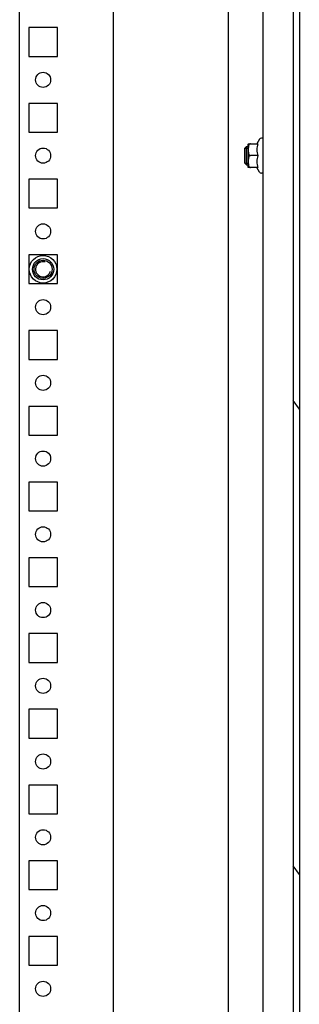
# Model space of a CAD drawing. Units: millimetres. Extents: x 0 to 841, y 0 to 594.
# Drawn here: x 679 to 689, y 257 to 289 of the extents above; entities that cross this region are included whole.
import ezdxf

# ---------------------------------------------------------------- set-up
doc = ezdxf.new("R2010")
doc.units = ezdxf.units.MM
doc.header["$LTSCALE"] = 46.255
doc.layers.get('0').update_dxf_attribs({"linetype": 'CONTINUOUS'})
for name, color, linetype in [('02___PRT_ALL_AXES', 7, 'CONTINUOUS'), ('ALL_AXES', 7, 'CONTINUOUS'), ('ALL_FEATURES', 7, 'CONTINUOUS'), ('ARRONDIS', 7, 'CONTINUOUS')]:
    doc.layers.add(name, color=color, linetype=linetype)

msp = doc.modelspace()

# ---------------------------------------------------------------- hatches: boundary and pattern name
at = {"linetype": 'Continuous'}
h = msp.add_hatch(dxfattribs=at)
h.set_pattern_fill('DEFAULT__14', scale=8.814114, angle=125, style=0, pattern_type=0)
h.set_pattern_definition([(125, (0, 0), (-7.2201, -5.05557), [])])
edge = h.paths.add_edge_path()
edge.add_line((688.44296, 384.08287), (688.44296, 225.88287))
edge.add_spline(control_points=[(688.24296, 384.28287), (688.36012, 384.28287), (688.44296, 384.20003), (688.44296, 384.08287)], knot_values=[0, 0, 0, 0, 1, 1, 1, 1], weights=[1, 0.80473785, 0.80473785, 1], degree=3, periodic=0)
edge.add_line((688.24296, 384.28287), (687.24296, 384.28287))
edge.add_spline(control_points=[(687.04296, 384.08287), (687.04296, 384.20003), (687.1258, 384.28287), (687.24296, 384.28287)], knot_values=[0, 0, 0, 0, 1, 1, 1, 1], weights=[1, 0.80473785, 0.80473785, 1], degree=3, periodic=0)
edge.add_line((687.04296, 384.08287), (687.04296, 383.48287))
edge.add_line((687.04296, 383.48287), (686.84296, 383.48287))
edge.add_line((686.84296, 384.08287), (686.84296, 383.48287))
edge.add_spline(control_points=[(686.84296, 384.08287), (686.84296, 384.31719), (687.00864, 384.48287), (687.24296, 384.48287)], knot_values=[0, 0, 0, 0, 1, 1, 1, 1], weights=[1, 0.80473785, 0.80473785, 1], degree=3, periodic=0)
edge.add_line((688.24296, 384.48287), (687.24296, 384.48287))
edge.add_spline(control_points=[(688.24296, 384.48287), (688.47727, 384.48287), (688.64296, 384.31719), (688.64296, 384.08287)], knot_values=[0, 0, 0, 0, 1, 1, 1, 1], weights=[1, 0.80473785, 0.80473785, 1], degree=3, periodic=0)
edge.add_line((688.64296, 384.08287), (688.64296, 225.88287))
edge.add_spline(control_points=[(688.24296, 225.48287), (688.47727, 225.48287), (688.64296, 225.64856), (688.64296, 225.88287)], knot_values=[0, 0, 0, 0, 1, 1, 1, 1], weights=[1, 0.80473785, 0.80473785, 1], degree=3, periodic=0)
edge.add_line((688.24296, 225.48287), (687.24296, 225.48287))
edge.add_spline(control_points=[(686.84296, 225.88287), (686.84296, 225.64856), (687.00864, 225.48287), (687.24296, 225.48287)], knot_values=[0, 0, 0, 0, 1, 1, 1, 1], weights=[1, 0.80473785, 0.80473785, 1], degree=3, periodic=0)
edge.add_line((686.84296, 225.88287), (686.84296, 226.48287))
edge.add_line((687.04296, 226.48287), (686.84296, 226.48287))
edge.add_line((687.04296, 225.88287), (687.04296, 226.48287))
edge.add_spline(control_points=[(687.04296, 225.88287), (687.04296, 225.76571), (687.1258, 225.68287), (687.24296, 225.68287)], knot_values=[0, 0, 0, 0, 1, 1, 1, 1], weights=[1, 0.80473785, 0.80473785, 1], degree=3, periodic=0)
edge.add_line((688.24296, 225.68287), (687.24296, 225.68287))
edge.add_spline(control_points=[(688.24296, 225.68287), (688.36012, 225.68287), (688.44296, 225.76571), (688.44296, 225.88287)], knot_values=[0, 0, 0, 0, 1, 1, 1, 1], weights=[1, 0.80473785, 0.80473785, 1], degree=3, periodic=0)
h = msp.add_hatch(dxfattribs=at)
h.set_pattern_fill('DEFAULT__21', scale=7.321275, angle=45, style=0, pattern_type=0)
h.set_pattern_definition([(45, (0, 0), (-5.17692, 5.17692), []), (45, (-0.647, 0.647), (-5.17692, 5.17692), []), (45, (-1.294, 1.294), (-5.17692, 5.17692), []), (45, (-1.941, 1.941), (-5.17692, 5.17692), [])])
edge = h.paths.add_edge_path()
edge.add_line((688.44296, 228.08287), (688.44296, 229.68287))
edge.add_line((688.44296, 228.08287), (687.64296, 228.08287))
edge.add_line((687.64296, 228.08287), (687.64296, 229.68287))
edge.add_line((688.44296, 229.68287), (687.64296, 229.68287))
edge = h.paths.add_edge_path()
edge.add_line((688.44296, 380.28287), (688.44296, 381.88287))
edge.add_line((688.44296, 380.28287), (687.64296, 380.28287))
edge.add_line((687.64296, 380.28287), (687.64296, 381.88287))
edge.add_line((688.44296, 381.88287), (687.64296, 381.88287))

# ---------------------------------------------------------------- linework, layer by layer
at = {"color": 7, "linetype": 'Continuous'}
for p, q in [((686.29296, 384.58287), (686.29296, 231.03287)), ((688.44296, 384.08287), (688.44296, 225.88287)), ((688.64296, 384.08287), (688.64296, 225.88287)), ((682.49296, 225.18287), (682.49296, 383.78287)), ((679.39296, 228.78287), (679.39296, 381.18287)), ((686.95358, 285.37537), (686.95296, 285.36609)), ((686.95296, 284.59965), (686.95296, 285.36609)), ((686.95358, 285.37537), (687.26976, 285.37537)), ((686.84296, 285.23287), (686.95296, 285.23287)), ((686.84296, 284.73287), (686.84296, 285.23287)), ((686.84296, 284.73287), (686.95296, 284.73287)), ((687.26976, 284.98287), (687.02296, 284.98287)), ((686.95358, 284.59037), (686.95296, 284.59965)), ((687.26976, 284.59037), (686.95358, 284.59037))]:
    msp.add_line(p, q, dxfattribs=at)
for radius in [0.45607, 0.35, 0.3]:
    msp.add_circle((680.16796, 281.23287), radius, dxfattribs=at)
msp.add_arc((680.16796, 281.23287), 0.25, 75, 345, dxfattribs=at)
for points, knots in [([(687.02296, 285.37537), (687.01279, 285.37537), (686.99285, 285.36688), (686.97522, 285.34296), (686.96481, 285.31654), (686.95705, 285.28029), (686.95392, 285.23427), (686.9534, 285.17915), (686.95392, 285.12403), (686.95704, 285.078), (686.9648, 285.04174), (686.9752, 285.01531), (686.99283, 284.99137), (687.01278, 284.98287), (687.02296, 284.98287)], [0, 0, 0, 0, 0.06766825, 0.13174981, 0.19392499, 0.25539269, 0.37770203, 0.4999413, 0.62218093, 0.7444953, 0.80597325, 0.86816948, 0.93228805, 1, 1, 1, 1]), ([(687.26976, 285.37537), (687.24875, 285.31233), (687.22066, 285.17912), (687.24875, 285.04591), (687.26976, 284.98287)], [0, 0, 0, 0, 0.50000001, 1, 1, 1, 1]), ([(687.02296, 284.98287), (687.01279, 284.98287), (686.99285, 284.97438), (686.97522, 284.95046), (686.96481, 284.92404), (686.95705, 284.88779), (686.95392, 284.84177), (686.9534, 284.78665), (686.95392, 284.73153), (686.95704, 284.6855), (686.9648, 284.64924), (686.9752, 284.62282), (686.99283, 284.59887), (687.01278, 284.59037), (687.02296, 284.59037)], [0, 0, 0, 0, 0.06767049, 0.13175207, 0.19392695, 0.25539379, 0.37770206, 0.49994013, 0.62217842, 0.74449186, 0.80596922, 0.86816545, 0.93228519, 1, 1, 1, 1]), ([(687.26976, 284.98287), (687.24875, 284.91983), (687.22066, 284.78662), (687.24875, 284.65341), (687.26976, 284.59037)], [0, 0, 0, 0, 0.50000001, 1, 1, 1, 1])]:
    msp.add_open_spline(points, degree=3, knots=knots, dxfattribs=at)
at = {"layer": '02___PRT_ALL_AXES', "color": 7, "linetype": 'Continuous'}
for p, q in [((680.64296, 289.20787), (679.69296, 289.20787)), ((679.69296, 289.20787), (679.69296, 288.25787)), ((680.64296, 288.25787), (680.64296, 289.20787)), ((679.69296, 288.25787), (680.64296, 288.25787)), ((680.64296, 286.70787), (679.69296, 286.70787)), ((679.69296, 286.70787), (679.69296, 285.75787)), ((680.64296, 285.75787), (680.64296, 286.70787)), ((679.69296, 285.75787), (680.64296, 285.75787)), ((680.64296, 284.20787), (679.69296, 284.20787)), ((679.69296, 284.20787), (679.69296, 283.25787)), ((680.64296, 283.25787), (680.64296, 284.20787)), ((679.69296, 283.25787), (680.64296, 283.25787)), ((680.64296, 281.70787), (679.69296, 281.70787)), ((679.69296, 281.70787), (679.69296, 280.75787)), ((680.64296, 280.75787), (680.64296, 281.70787)), ((679.69296, 280.75787), (680.64296, 280.75787)), ((680.64296, 279.20787), (679.69296, 279.20787)), ((679.69296, 279.20787), (679.69296, 278.25787)), ((680.64296, 278.25787), (680.64296, 279.20787)), ((679.69296, 278.25787), (680.64296, 278.25787)), ((680.64296, 276.70787), (679.69296, 276.70787)), ((679.69296, 276.70787), (679.69296, 275.75787)), ((680.64296, 275.75787), (680.64296, 276.70787)), ((679.69296, 275.75787), (680.64296, 275.75787)), ((680.64296, 274.20787), (679.69296, 274.20787)), ((679.69296, 274.20787), (679.69296, 273.25787)), ((680.64296, 273.25787), (680.64296, 274.20787)), ((679.69296, 273.25787), (680.64296, 273.25787)), ((680.64296, 271.70787), (679.69296, 271.70787)), ((679.69296, 271.70787), (679.69296, 270.75787)), ((680.64296, 270.75787), (680.64296, 271.70787)), ((679.69296, 270.75787), (680.64296, 270.75787)), ((680.64296, 269.20787), (679.69296, 269.20787)), ((679.69296, 269.20787), (679.69296, 268.25787)), ((680.64296, 268.25787), (680.64296, 269.20787)), ((679.69296, 268.25787), (680.64296, 268.25787)), ((680.64296, 266.70787), (679.69296, 266.70787)), ((679.69296, 266.70787), (679.69296, 265.75787)), ((680.64296, 265.75787), (680.64296, 266.70787)), ((679.69296, 265.75787), (680.64296, 265.75787)), ((680.64296, 264.20787), (679.69296, 264.20787)), ((679.69296, 264.20787), (679.69296, 263.25787)), ((680.64296, 263.25787), (680.64296, 264.20787)), ((679.69296, 263.25787), (680.64296, 263.25787)), ((680.64296, 261.70787), (679.69296, 261.70787)), ((679.69296, 261.70787), (679.69296, 260.75787)), ((680.64296, 260.75787), (680.64296, 261.70787)), ((679.69296, 260.75787), (680.64296, 260.75787)), ((680.64296, 259.20787), (679.69296, 259.20787)), ((679.69296, 259.20787), (679.69296, 258.25787)), ((680.64296, 258.25787), (680.64296, 259.20787)), ((679.69296, 258.25787), (680.64296, 258.25787))]:
    msp.add_line(p, q, dxfattribs=at)
for centre in [(680.16796, 287.48287), (680.16796, 284.98287), (680.16796, 282.48287), (680.16796, 279.98287), (680.16796, 277.48287), (680.16796, 274.98287), (680.16796, 272.48287), (680.16796, 269.98287), (680.16796, 267.48287), (680.16796, 264.98287), (680.16796, 262.48287), (680.16796, 259.98287), (680.16796, 257.48287)]:
    msp.add_circle(centre, 0.25, dxfattribs=at)
at = {"layer": 'ALL_AXES', "color": 7, "linetype": 'Continuous'}
for p, q in [((686.84296, 285.23287), (686.89296, 285.28287)), ((686.84296, 284.73288), (686.84296, 285.23286)), ((686.89296, 285.28287), (686.95296, 285.28287)), ((686.89296, 284.68287), (686.89296, 285.28287)), ((686.84296, 284.73287), (686.89296, 284.68287)), ((686.89296, 284.68287), (686.95296, 284.68287))]:
    msp.add_line(p, q, dxfattribs=at)
at = {"layer": 'ALL_FEATURES', "color": 7, "linetype": 'Continuous'}
msp.add_line((687.44296, 234.98287), (687.44296, 374.98287), dxfattribs=at)
at = {"layer": 'ARRONDIS', "color": 7, "linetype": 'Continuous'}
for p, q in [((687.31986, 285.52287), (687.2347, 285.37537)), ((687.44296, 285.56287), (687.38915, 285.56287)), ((687.31986, 284.44287), (687.2347, 284.59037)), ((687.44296, 284.40287), (687.38915, 284.40287))]:
    msp.add_line(p, q, dxfattribs=at)
for centre, start, end in [((687.38915, 285.48287), 90, 150), ((687.38915, 284.48287), 210, 270)]:
    msp.add_arc(centre, 0.08, start, end, dxfattribs=at)

doc.saveas('drawing.dxf')
